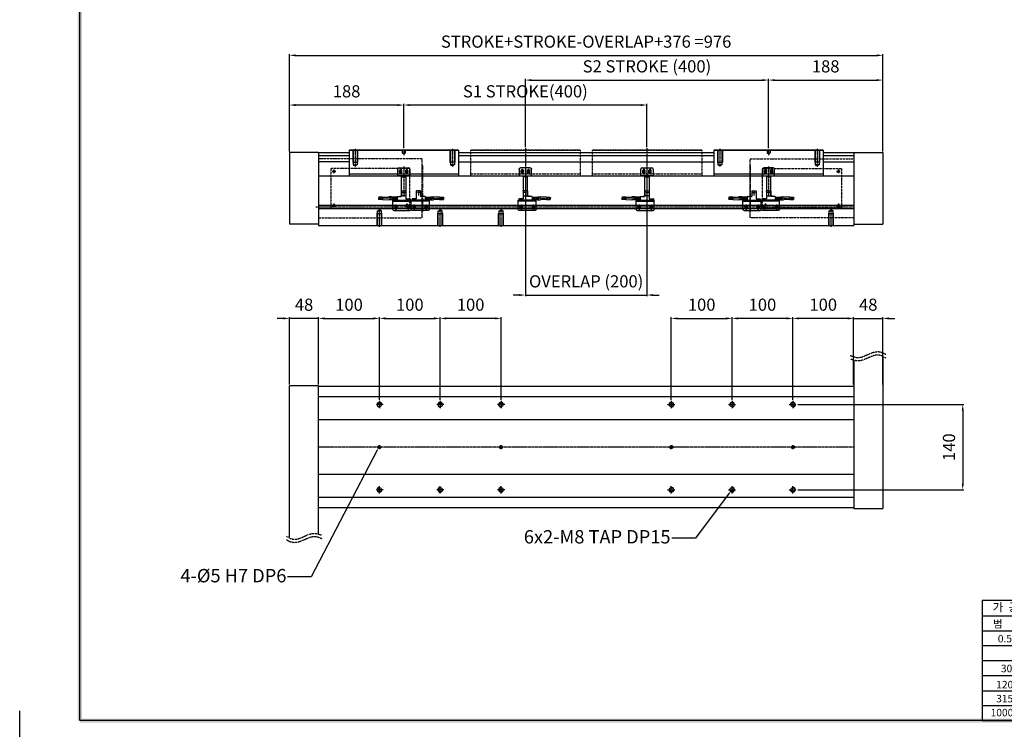
# Model space of a CAD drawing. Units: millimetres. Extents: x 0 to 58806, y 0 to 7077.
# Drawn here: x 33412 to 35032, y 975 to 2143 of the extents above; entities that cross this region are included whole.
import ezdxf
from ezdxf import colors
from ezdxf.entities.mleader import LeaderData, LeaderLine
from ezdxf.math import Vec2, Vec3

# ---------------------------------------------------------------- set-up
doc = ezdxf.new("R2010")
doc.units = ezdxf.units.MM
for name, pattern in [('CENTER', [2, 1.25, -0.25, 0.25, -0.25]), ('CENTER2', [28.575, 19.05, -3.175, 3.175, -3.175]), ('HIDDEN', [9.525, 6.35, -3.175]), ('PHANTOM', [2.5, 1.25, -0.25, 0.25, -0.25, 0.25, -0.25])]:
    doc.linetypes.add(name, pattern=pattern)
doc.layers.add('1', color=1, linetype='CENTER')
doc.layers.add('2', color=1, linetype='CENTER', lineweight=9)
doc.styles.add('G.H.S_NOTE', font='txt', dxfattribs={"height": 5})
doc.styles.get("Standard").update_dxf_attribs({"font": 'txt', "bigfont": 'whgtxt.shx'})
doc.dimstyles.new('사본 ISO-25$0', dxfattribs={"dimtxt": 4, "dimasz": 3, "dimexe": 1.25, "dimexo": 0.625, "dimtad": 1, "dimdsep": 46, "dimtxsty": 'Standard', "dimcen": 2.5, "dimclrd": 5, "dimclre": 5, "dimclrt": 2, "dimadec": 0, "dimazin": 0, "dimtfac": 1, "dimtmove": 0, "dimatfit": 3, "dimfxl": 0, "dimarcsym": 0})

# ---------------------------------------------------------------- blocks, each defined once
blk = doc.blocks.new('*D167')
at = {"color": 5, "lineweight": -2, "ltscale": 6}
for p, q in [((34044.2, 1930.9), (34044.2, 2004)), ((34434.2, 2002), (34054.2, 2002)), ((34444.2, 1932.8), (34444.2, 2004))]:
    blk.add_line(p, q, dxfattribs=at)
at = {"color": 5, "ltscale": 6}
for points in [[(34054.2, 2003.7), (34054.2, 2000.3), (34044.2, 2002)], [(34434.2, 2003.7), (34434.2, 2000.3), (34444.2, 2002)]]:
    blk.add_solid(points, dxfattribs=at)
at = {"layer": 'Defpoints', "color": 0, "ltscale": 6}
for p in [(34044.2, 2002), (34044.2, 1928.9), (34444.2, 1930.8)]:
    blk.add_point(p, dxfattribs=at)
at = {"color": 2, "ltscale": 6, "insert": (34244.2, 2022), "char_height": 20, "attachment_point": 5}
blk.add_mtext('S1 STROKE(400)', dxfattribs=at)
blk = doc.blocks.new('*D168')
at = {"color": 5, "lineweight": -2, "ltscale": 6}
for p, q in [((34644.2, 1930.9), (34644.2, 2045.1)), ((34654.2, 2043.1), (34822.2, 2043.1)), ((34832.2, 1925.8), (34832.2, 2045.1))]:
    blk.add_line(p, q, dxfattribs=at)
at = {"color": 5, "ltscale": 6}
for points in [[(34654.2, 2044.7), (34654.2, 2041.4), (34644.2, 2043.1)], [(34822.2, 2044.7), (34822.2, 2041.4), (34832.2, 2043.1)]]:
    blk.add_solid(points, dxfattribs=at)
at = {"layer": 'Defpoints', "color": 0, "ltscale": 6}
for p in [(34832.2, 2043.1), (34644.2, 1928.9), (34832.2, 1923.8)]:
    blk.add_point(p, dxfattribs=at)
at = {"color": 2, "ltscale": 6, "insert": (34738.2, 2063.1), "char_height": 20, "attachment_point": 5}
blk.add_mtext('188', dxfattribs=at)
blk = doc.blocks.new('*D169')
at = {"color": 5, "lineweight": -2, "ltscale": 6}
for p, q in [((33856.2, 1925.8), (33856.2, 2004)), ((34034.2, 2002), (33866.2, 2002)), ((34044.2, 1930.9), (34044.2, 2004))]:
    blk.add_line(p, q, dxfattribs=at)
at = {"color": 5, "ltscale": 6}
for points in [[(33866.2, 2003.7), (33866.2, 2000.3), (33856.2, 2002)], [(34034.2, 2003.7), (34034.2, 2000.3), (34044.2, 2002)]]:
    blk.add_solid(points, dxfattribs=at)
at = {"layer": 'Defpoints', "color": 0, "ltscale": 6}
for p in [(33856.2, 2002), (34044.2, 1928.9), (33856.2, 1923.8)]:
    blk.add_point(p, dxfattribs=at)
at = {"color": 2, "ltscale": 6, "insert": (33950.2, 2022), "char_height": 20, "attachment_point": 5}
blk.add_mtext('188', dxfattribs=at)
blk = doc.blocks.new('DRS1')
at = {"color": 4}
for p, q in [((1573.95, 1431.75), (1573.95, 1631.5)), ((1738.86, 1453.75), (1738.86, 1431.75)), ((1738.86, 1453.75), (1849.03, 1453.75)), ((1766.03, 1450.88), (1738.86, 1450.88)), ((1766.03, 1448.14), (1738.86, 1448.14)), ((1766.03, 1445.41), (1738.86, 1445.41)), ((1766.03, 1442.68), (1738.86, 1442.68)), ((1766.03, 1439.94), (1738.86, 1439.94)), ((1766.03, 1437.12), (1738.86, 1437.12)), ((1766.03, 1434.48), (1738.86, 1434.48)), ((1848.65, 1431.75), (1573.95, 1431.75))]:
    blk.add_line(p, q, dxfattribs=at)
at = {"color": 251}
blk.add_line((1738.86, 1431.75), (1849.03, 1431.75), dxfattribs=at)
at = {"ltscale": 6}
blk.add_lwpolyline([(1569.62, 1426.86), (1562.95, 1426.86), (1562.95, 1433.53)], dxfattribs=at)
at = {"color": 4}
for points in [[(1574.33, 1631.12), (1573.57, 1631.88), (1574.33, 1431.75), (1573.57, 1431.75)], [(1573.95, 1432.13), (1573.95, 1431.36), (1848.65, 1432.13), (1849.41, 1431.36)]]:
    blk.add_trace(points, dxfattribs=at)
at = {"ltscale": 6, "style": 'G.H.S_NOTE'}
for s, height, p in [('가  공  치  수  허  용  차', 1.5652, (1740.74, 1451.69)), ('범                  위', 1.3665, (1740.85, 1448.77)), ('0.5 ~       6 까지', 1.3665, (1741.71, 1446.06)), (' 30 ~   120 까지', 1.3665, (1741.86, 1440.6)), ('120 ~   315 까지', 1.3665, (1741.42, 1437.65)), ('315 ~ 1000 까지', 1.3665, (1741.41, 1435.09)), ('1000 ~ 2000 까지', 1.3665, (1740.4, 1432.54))]:
    blk.add_text(s, height=height, dxfattribs=at).set_placement(p)
blk = doc.blocks.new('A$C734B40D0')
for p, q in [((180, 42), (0, 42)), ((0, 42), (0, 0)), ((0, 42), (180, 42)), ((180, 42), (180, 0)), ((0, 3), (180, 3))]:
    blk.add_line(p, q)
at = {"color": 2, "linetype": 'HIDDEN', "ltscale": 0.1}
for p, q in [((6, 42), (6, 22)), ((6.6, 42), (6.6, 18)), ((13.4, 42), (13.4, 18)), ((14, 42), (14, 22)), ((87.5, 42), (87.5, 37)), ((87.5, 37), (92.5, 37)), ((90, 35.8), (87.9, 37)), ((90, 35.8), (92.1, 37)), ((92.5, 42), (92.5, 37)), ((166, 42), (166, 22)), ((166.6, 42), (166.6, 18)), ((173.4, 42), (173.4, 18)), ((174, 42), (174, 22)), ((6, 22), (14, 22)), ((6, 22), (6.6, 20.9)), ((6.6, 18), (13.4, 18)), ((6.6, 18), (10, 16.1)), ((13.4, 18), (10, 16.1)), ((14, 22), (13.4, 20.9)), ((174, 22), (166, 22)), ((166, 22), (166.6, 20.9)), ((173.4, 18), (166.6, 18)), ((166.6, 18), (170, 16.1)), ((173.4, 18), (170, 16.1)), ((174, 22), (173.4, 20.9))]:
    blk.add_line(p, q, dxfattribs=at)
at = {"color": 1, "linetype": 'CENTER', "ltscale": 1.5}
for p, q in [((10, 44), (10, 14.1)), ((90, 43.1), (90, 33.8)), ((170, 44), (170, 14.1)), ((82.5, 7), (87.5, 7)), ((85, 9.5), (85, 4.5)), ((92.5, 7), (97.5, 7)), ((95, 9.5), (95, 4.5))]:
    blk.add_line(p, q, dxfattribs=at)
for centre in [(85, 7), (95, 7)]:
    blk.add_circle(centre, 1.23)
at = {"color": 3}
for centre in [(85, 7), (95, 7)]:
    blk.add_arc(centre, 1.5, 270, 180, dxfattribs=at)
blk = doc.blocks.new('A$C292F63D0')
at = {"color": 1, "linetype": 'CENTER'}
for p, q in [((10, 50), (10, 0)), ((2.2, 43.6), (7.7, 43.6)), ((2.2, 40.6), (7.7, 40.6)), ((5, 46.4), (5, 37.9)), ((12.2, 43.6), (17.7, 43.6)), ((12.2, 40.6), (17.7, 40.6)), ((15, 46.4), (15, 37.9))]:
    blk.add_line(p, q, dxfattribs=at)
at = {"color": 3}
for p, q in [((0, 34.6), (0, 46)), ((2, 48), (18, 48)), ((3.2, 40.6), (3.2, 43.6)), ((6.5, 33), (13.5, 33)), ((6.7, 40.6), (6.7, 43.6)), ((13.2, 40.6), (13.2, 43.6)), ((16.7, 40.6), (16.7, 43.6)), ((20, 46), (20, 34.6))]:
    blk.add_line(p, q, dxfattribs=at)
for points in [[(20, 34.6), (0, 34.6)], [(6.5, 2), (6.5, 34.6)], [(13.5, 34.6), (13.5, 2)], [(13.5, 2), (6.5, 2)]]:
    blk.add_lwpolyline(points, dxfattribs=at)
for centre, radius, start, end in [((2, 46), 2, 90, 180), ((5, 43.6), 1.75, 0, 180), ((5, 40.6), 1.75, 180, 0), ((15, 43.6), 1.75, 0, 180), ((15, 40.6), 1.75, 180, 0), ((18, 46), 2, 0, 90)]:
    blk.add_arc(centre, radius, start, end, dxfattribs=at)
blk = doc.blocks.new('A$C00D275B9')
at = {"color": 3}
for p, q in [((0, 2), (0, 17)), ((0, 17), (30, 17)), ((3.5, 15.4), (3.5, 17)), ((3.7, 15.4), (3.7, 17)), ((6.2, 15.4), (6.2, 17)), ((6.5, 15.4), (6.5, 17)), ((23.5, 15.4), (23.5, 17)), ((23.7, 15.4), (23.7, 17)), ((26.2, 15.4), (26.2, 17)), ((26.5, 15.4), (26.5, 17)), ((30, 2), (30, 17)), ((0, 15.4), (30, 15.4)), ((2, 0), (28, 0)), ((3.2, 7), (3.2, 4)), ((6.7, 7), (6.7, 4)), ((23.2, 7), (23.2, 4)), ((26.7, 7), (26.7, 4))]:
    blk.add_line(p, q, dxfattribs=at)
at = {"color": 1, "linetype": 'CENTER'}
for p, q in [((5, 15.4), (5, 17)), ((25, 15.4), (25, 17)), ((7.7, 7), (2.2, 7)), ((7.7, 4), (2.2, 4)), ((5, 9.8), (5, 1.3)), ((22.2, 7), (27.7, 7)), ((22.2, 4), (27.7, 4)), ((25, 9.8), (25, 1.3))]:
    blk.add_line(p, q, dxfattribs=at)
at = {"color": 3}
for centre, radius, start, end in [((2, 2), 2, 180, 270), ((5, 7), 1.75, 0, 180), ((5, 4), 1.75, 180, 0), ((25, 7), 1.75, 0, 180), ((25, 4), 1.75, 180, 0), ((28, 2), 2, 270, 0)]:
    blk.add_arc(centre, radius, start, end, dxfattribs=at)
blk = doc.blocks.new('A$C5A5862B9')
at = {"color": 3}
for p, q in [((6.5, 5.3), (0.3, 5.3)), ((6.5, 1.3), (0.3, 1.3)), ((6.5, 5.3), (16.5, 5.8)), ((6.5, 5.3), (6.5, 1.3)), ((6.5, 1.3), (16.5, 0.8)), ((21.5, 5.8), (16.5, 5.8)), ((21.5, 0.8), (16.5, 0.8)), ((21.5, 5.8), (21.5, 0.8)), ((30.3, 5.3), (21.5, 5.3)), ((30.3, 1.3), (21.5, 1.3)), ((26.8, 1.3), (26.5, 1)), ((26.5, 1), (26.5, 0.6)), ((26.5, 0.6), (29.7, 0.6)), ((26.8, 1.3), (30.8, 1.3)), ((29.7, 0.6), (30.3, 0)), ((30.3, 5.9), (30.3, 0)), ((30.3, 5.3), (30.3, 1.3)), ((30.3, 0), (51.8, 0)), ((30.6, 6.2), (37.8, 6.2)), ((30.8, 1.3), (30.8, 0)), ((34.8, 7), (36.8, 7)), ((34.8, 7), (34.8, 6.2)), ((36.8, 7), (37.8, 6.2)), ((37.8, 15.2), (37.8, 6.2)), ((38.1, 15.5), (44.5, 15.5)), ((40.3, 15.8), (40.3, 15.5)), ((40.3, 15.8), (42.3, 15.8)), ((42.3, 15.8), (42.3, 15.5)), ((44.8, 15.2), (44.8, 2.6)), ((44.8, 2.6), (51.5, 2.6)), ((51.8, 2.3), (51.8, 0))]:
    blk.add_line(p, q, dxfattribs=at)
for centre, radius, start, end in [((1.9, 4.3), 1.92, 148.6262, 211.3738), ((1.9, 2.3), 1.92, 148.6262, 211.3738), ((-1.4, 2.3), 1.92, 328.6262, 31.3738), ((30.6, 5.9), 0.3, 90, 180), ((38.1, 15.2), 0.3, 90, 180), ((44.5, 15.2), 0.3, 0, 90), ((51.5, 2.3), 0.3, 0, 90)]:
    blk.add_arc(centre, radius, start, end, dxfattribs=at)
at = {"layer": '1', "color": 1, "linetype": 'CENTER'}
for p, q in [((30.3, 3.3), (0.3, 3.3)), ((37.8, 12.6), (44.8, 12.6)), ((41.3, 15.8), (41.3, 8.1)), ((48.4, 2.6), (48.4, 0))]:
    blk.add_line(p, q, dxfattribs=at)
at = {"layer": '2', "color": 3}
for p, q in [((19.5, 5.3), (21.5, 5.3)), ((19.5, 5.3), (19.5, 1.3)), ((19.5, 1.3), (21.5, 1.3)), ((24.1, 3.6), (30.3, 3.6)), ((24.1, 3.6), (24.1, 3.3)), ((24.1, 3.3), (30.3, 3.3)), ((46.6, 2.6), (46.6, 0)), ((50.1, 2.6), (50.1, 0))]:
    blk.add_line(p, q, dxfattribs=at)
blk = doc.blocks.new('A$C52C16344')
at = {"color": 6, "linetype": 'PHANTOM'}
for p, q in [((180, 42), (0, 42)), ((0, 42), (0, 0)), ((0, 42), (180, 42)), ((180, 42), (180, 0)), ((0, 3), (180, 3))]:
    blk.add_line(p, q, dxfattribs=at)
at = {"color": 1, "linetype": 'CENTER', "ltscale": 1.5}
blk.add_line((90, 45), (90, 0), dxfattribs=at)
blk = doc.blocks.new('*D178')
at = {"color": 5, "lineweight": -2, "ltscale": 6}
for p, q in [((34244.2, 1932.8), (34244.2, 2045.1)), ((34254.2, 2043.1), (34634.2, 2043.1)), ((34644.2, 1930.9), (34644.2, 2045.1))]:
    blk.add_line(p, q, dxfattribs=at)
at = {"color": 5, "ltscale": 6}
for points in [[(34254.2, 2044.7), (34254.2, 2041.4), (34244.2, 2043.1)], [(34634.2, 2044.7), (34634.2, 2041.4), (34644.2, 2043.1)]]:
    blk.add_solid(points, dxfattribs=at)
at = {"layer": 'Defpoints', "color": 0, "ltscale": 6}
for p in [(34644.2, 2043.1), (34244.2, 1930.8), (34644.2, 1928.9)]:
    blk.add_point(p, dxfattribs=at)
at = {"color": 2, "ltscale": 6, "insert": (34444.2, 2063.1), "char_height": 20, "attachment_point": 5}
blk.add_mtext('S2 STROKE (400)', dxfattribs=at)
blk = doc.blocks.new('*D170')
at = {"color": 5, "lineweight": -2, "ltscale": 6}
for p, q in [((34244.2, 1883.8), (34244.2, 1687.3)), ((34444.2, 1883.8), (34444.2, 1687.3)), ((34234.2, 1689.3), (34224.2, 1689.3)), ((34244.2, 1689.3), (34444.2, 1689.3)), ((34454.2, 1689.3), (34464.2, 1689.3))]:
    blk.add_line(p, q, dxfattribs=at)
at = {"color": 5, "ltscale": 6}
for points in [[(34234.2, 1691), (34234.2, 1687.7), (34244.2, 1689.3)], [(34454.2, 1691), (34454.2, 1687.7), (34444.2, 1689.3)]]:
    blk.add_solid(points, dxfattribs=at)
at = {"layer": 'Defpoints', "color": 0, "ltscale": 6}
for p in [(34244.2, 1885.8), (34444.2, 1885.8), (34444.2, 1689.3)]:
    blk.add_point(p, dxfattribs=at)
at = {"color": 2, "ltscale": 6, "insert": (34344.2, 1709.3), "char_height": 20, "attachment_point": 5}
blk.add_mtext('OVERLAP (200)', dxfattribs=at)
blk = doc.blocks.new('*D171')
at = {"color": 5, "lineweight": -2, "ltscale": 6}
for p, q in [((33856.2, 1925.8), (33856.2, 2085.8)), ((33866.2, 2083.8), (34822.2, 2083.8)), ((34832.2, 1925.8), (34832.2, 2085.8))]:
    blk.add_line(p, q, dxfattribs=at)
at = {"color": 5, "ltscale": 6}
for points in [[(33866.2, 2085.4), (33866.2, 2082.1), (33856.2, 2083.8)], [(34822.2, 2085.4), (34822.2, 2082.1), (34832.2, 2083.8)]]:
    blk.add_solid(points, dxfattribs=at)
at = {"layer": 'Defpoints', "color": 0, "ltscale": 6}
for p in [(34832.2, 2083.8), (33856.2, 1923.8), (34832.2, 1923.8)]:
    blk.add_point(p, dxfattribs=at)
at = {"color": 2, "ltscale": 6, "insert": (34344.2, 2103.8), "char_height": 20, "attachment_point": 5}
blk.add_mtext('STROKE+STROKE-OVERLAP+376 =976', dxfattribs=at)
blk = doc.blocks.new('A$C5E0E4815')
at = {"color": 6, "linetype": 'PHANTOM', "ltscale": 6}
for p, q in [((170, 86.5), (170, 10.5)), ((171, 86.5), (170, 86.5)), ((171, 86.5), (171, 10.5)), ((171, 10.5), (170, 10.5))]:
    blk.add_line(p, q, dxfattribs=at)
at = {"color": 6, "linetype": 'PHANTOM', "ltscale": 1.5}
for p, q in [((28, 76.5), (22, 76.5)), ((22.5, 76.5), (27.5, 76.5)), ((25, 79.5), (25, 73.5)), ((25, 79), (25, 74)), ((148, 76.5), (142, 76.5)), ((142.5, 76.5), (147.5, 76.5)), ((145, 79.5), (145, 73.5)), ((145, 79), (145, 74)), ((28, 20.5), (22, 20.5)), ((22.5, 20.5), (27.5, 20.5)), ((25, 23.5), (25, 17.5)), ((25, 23), (25, 18)), ((148, 20.5), (142, 20.5)), ((142.5, 20.5), (147.5, 20.5)), ((145, 23.5), (145, 17.5)), ((145, 23), (145, 18))]:
    blk.add_line(p, q, dxfattribs=at)
at = {"color": 6, "linetype": 'PHANTOM'}
blk.add_line((0, 0), (170, 0), dxfattribs=at)
for points in [[(170, 97), (0, 97), (0, 0), (170, 0)], [(150, 80.5), (149, 81.5), (21, 81.5), (20, 80.5), (20, 16.5), (21, 15.5), (149, 15.5), (150, 16.5)]]:
    blk.add_lwpolyline(points, close=True, dxfattribs=at)
for centre, radius in [((25, 76.5), 1.75), ((25, 76.5), 1.23), ((145, 76.5), 1.75), ((145, 76.5), 1.23), ((25, 20.5), 1.75), ((25, 20.5), 1.23), ((145, 20.5), 1.75), ((145, 20.5), 1.23)]:
    blk.add_circle(centre, radius, dxfattribs=at)
for centre in [(25, 76.5), (145, 76.5), (25, 20.5), (145, 20.5)]:
    blk.add_arc(centre, 1.5, 270, 180, dxfattribs=at)
blk = doc.blocks.new('*D172')
at = {"color": 5, "lineweight": -2, "ltscale": 6}
for p, q in [((34692.2, 1509), (34965.6, 1509)), ((34963.6, 1499), (34963.6, 1379)), ((34692.2, 1369), (34965.6, 1369))]:
    blk.add_line(p, q, dxfattribs=at)
at = {"color": 5, "ltscale": 6}
for points in [[(34962, 1499), (34965.3, 1499), (34963.6, 1509)], [(34962, 1379), (34965.3, 1379), (34963.6, 1369)]]:
    blk.add_solid(points, dxfattribs=at)
at = {"layer": 'Defpoints', "color": 0, "ltscale": 6}
for p in [(34690.2, 1509), (34690.2, 1369), (34963.6, 1369)]:
    blk.add_point(p, dxfattribs=at)
at = {"color": 2, "ltscale": 6, "insert": (34943.6, 1439), "char_height": 20, "attachment_point": 5, "rotation": 90}
blk.add_mtext('140', dxfattribs=at)
blk = doc.blocks.new('*D173')
at = {"color": 5, "lineweight": -2, "ltscale": 6}
for p, q in [((34104.2, 1517), (34104.2, 1652.9)), ((34204.2, 1517), (34204.2, 1652.9)), ((34194.2, 1650.9), (34114.2, 1650.9))]:
    blk.add_line(p, q, dxfattribs=at)
at = {"color": 5, "ltscale": 6}
for points in [[(34114.2, 1652.6), (34114.2, 1649.2), (34104.2, 1650.9)], [(34194.2, 1652.6), (34194.2, 1649.2), (34204.2, 1650.9)]]:
    blk.add_solid(points, dxfattribs=at)
at = {"layer": 'Defpoints', "color": 0, "ltscale": 6}
for p in [(34104.2, 1650.9), (34104.2, 1515), (34204.2, 1515)]:
    blk.add_point(p, dxfattribs=at)
at = {"color": 2, "ltscale": 6, "insert": (34154.2, 1670.9), "char_height": 20, "attachment_point": 5}
blk.add_mtext('100', dxfattribs=at)
blk = doc.blocks.new('*D174')
at = {"color": 5, "lineweight": -2, "ltscale": 6}
for p, q in [((34004.2, 1517), (34004.2, 1652.9)), ((34104.2, 1517), (34104.2, 1652.9)), ((34014.2, 1650.9), (34094.2, 1650.9))]:
    blk.add_line(p, q, dxfattribs=at)
at = {"color": 5, "ltscale": 6}
for points in [[(34014.2, 1652.6), (34014.2, 1649.2), (34004.2, 1650.9)], [(34094.2, 1652.6), (34094.2, 1649.2), (34104.2, 1650.9)]]:
    blk.add_solid(points, dxfattribs=at)
at = {"layer": 'Defpoints', "color": 0, "ltscale": 6}
for p in [(34104.2, 1650.9), (34004.2, 1515), (34104.2, 1515)]:
    blk.add_point(p, dxfattribs=at)
at = {"color": 2, "ltscale": 6, "insert": (34054.2, 1670.9), "char_height": 20, "attachment_point": 5}
blk.add_mtext('100', dxfattribs=at)
blk = doc.blocks.new('*D179')
at = {"color": 5, "lineweight": -2, "ltscale": 6}
for p, q in [((33904.2, 1542), (33904.2, 1652.9)), ((34004.2, 1517), (34004.2, 1652.9)), ((33914.2, 1650.9), (33994.2, 1650.9))]:
    blk.add_line(p, q, dxfattribs=at)
at = {"color": 5, "ltscale": 6}
for points in [[(33914.2, 1652.6), (33914.2, 1649.2), (33904.2, 1650.9)], [(33994.2, 1652.6), (33994.2, 1649.2), (34004.2, 1650.9)]]:
    blk.add_solid(points, dxfattribs=at)
at = {"layer": 'Defpoints', "color": 0, "ltscale": 6}
for p in [(34004.2, 1650.9), (33904.2, 1540), (34004.2, 1515)]:
    blk.add_point(p, dxfattribs=at)
at = {"color": 2, "ltscale": 6, "insert": (33954.2, 1670.9), "char_height": 20, "attachment_point": 5}
blk.add_mtext('100', dxfattribs=at)
blk = doc.blocks.new('*D180')
at = {"color": 5, "lineweight": -2, "ltscale": 6}
for p, q in [((33856.2, 1542), (33856.2, 1652.9)), ((33904.2, 1542), (33904.2, 1652.9)), ((33846.2, 1650.9), (33836.2, 1650.9)), ((33904.2, 1650.9), (33856.2, 1650.9)), ((33914.2, 1650.9), (33924.2, 1650.9))]:
    blk.add_line(p, q, dxfattribs=at)
at = {"color": 5, "ltscale": 6}
for points in [[(33846.2, 1652.6), (33846.2, 1649.2), (33856.2, 1650.9)], [(33914.2, 1652.6), (33914.2, 1649.2), (33904.2, 1650.9)]]:
    blk.add_solid(points, dxfattribs=at)
at = {"layer": 'Defpoints', "color": 0, "ltscale": 6}
for p in [(33856.2, 1650.9), (33856.2, 1540), (33904.2, 1540)]:
    blk.add_point(p, dxfattribs=at)
at = {"color": 2, "ltscale": 6, "insert": (33880.2, 1670.9), "char_height": 20, "attachment_point": 5}
blk.add_mtext('48', dxfattribs=at)
blk = doc.blocks.new('*D175')
at = {"color": 5, "lineweight": -2, "ltscale": 6}
for p, q in [((34484.2, 1517), (34484.2, 1652.9)), ((34584.2, 1517), (34584.2, 1652.9)), ((34494.2, 1650.9), (34574.2, 1650.9))]:
    blk.add_line(p, q, dxfattribs=at)
at = {"color": 5, "ltscale": 6}
for points in [[(34494.2, 1652.6), (34494.2, 1649.2), (34484.2, 1650.9)], [(34574.2, 1652.6), (34574.2, 1649.2), (34584.2, 1650.9)]]:
    blk.add_solid(points, dxfattribs=at)
at = {"layer": 'Defpoints', "color": 0, "ltscale": 6}
for p in [(34584.2, 1650.9), (34484.2, 1515), (34584.2, 1515)]:
    blk.add_point(p, dxfattribs=at)
at = {"color": 2, "ltscale": 6, "insert": (34534.2, 1670.9), "char_height": 20, "attachment_point": 5}
blk.add_mtext('100', dxfattribs=at)
blk = doc.blocks.new('*D176')
at = {"color": 5, "lineweight": -2, "ltscale": 6}
for p, q in [((34584.2, 1517), (34584.2, 1652.9)), ((34684.2, 1517), (34684.2, 1652.9)), ((34674.2, 1650.9), (34594.2, 1650.9))]:
    blk.add_line(p, q, dxfattribs=at)
at = {"color": 5, "ltscale": 6}
for points in [[(34594.2, 1652.6), (34594.2, 1649.2), (34584.2, 1650.9)], [(34674.2, 1652.6), (34674.2, 1649.2), (34684.2, 1650.9)]]:
    blk.add_solid(points, dxfattribs=at)
at = {"layer": 'Defpoints', "color": 0, "ltscale": 6}
for p in [(34584.2, 1650.9), (34584.2, 1515), (34684.2, 1515)]:
    blk.add_point(p, dxfattribs=at)
at = {"color": 2, "ltscale": 6, "insert": (34634.2, 1670.9), "char_height": 20, "attachment_point": 5}
blk.add_mtext('100', dxfattribs=at)
blk = doc.blocks.new('*D181')
at = {"color": 5, "lineweight": -2, "ltscale": 6}
for p, q in [((34684.2, 1517), (34684.2, 1652.9)), ((34784.2, 1542), (34784.2, 1652.9)), ((34774.2, 1650.9), (34694.2, 1650.9))]:
    blk.add_line(p, q, dxfattribs=at)
at = {"color": 5, "ltscale": 6}
for points in [[(34694.2, 1652.6), (34694.2, 1649.2), (34684.2, 1650.9)], [(34774.2, 1652.6), (34774.2, 1649.2), (34784.2, 1650.9)]]:
    blk.add_solid(points, dxfattribs=at)
at = {"layer": 'Defpoints', "color": 0, "ltscale": 6}
for p in [(34684.2, 1650.9), (34784.2, 1540), (34684.2, 1515)]:
    blk.add_point(p, dxfattribs=at)
at = {"color": 2, "ltscale": 6, "insert": (34734.2, 1670.9), "char_height": 20, "attachment_point": 5}
blk.add_mtext('100', dxfattribs=at)
blk = doc.blocks.new('*D177')
at = {"color": 5, "lineweight": -2, "ltscale": 6}
for p, q in [((34784.2, 1542), (34784.2, 1652.9)), ((34832.2, 1542), (34832.2, 1652.9)), ((34774.2, 1650.9), (34764.2, 1650.9)), ((34784.2, 1650.9), (34832.2, 1650.9)), ((34842.2, 1650.9), (34852.2, 1650.9))]:
    blk.add_line(p, q, dxfattribs=at)
at = {"color": 5, "ltscale": 6}
for points in [[(34774.2, 1652.6), (34774.2, 1649.2), (34784.2, 1650.9)], [(34842.2, 1652.6), (34842.2, 1649.2), (34832.2, 1650.9)]]:
    blk.add_solid(points, dxfattribs=at)
at = {"layer": 'Defpoints', "color": 0, "ltscale": 6}
for p in [(34832.2, 1650.9), (34784.2, 1540), (34832.2, 1540)]:
    blk.add_point(p, dxfattribs=at)
at = {"color": 2, "ltscale": 6, "insert": (34808.2, 1670.9), "char_height": 20, "attachment_point": 5}
blk.add_mtext('48', dxfattribs=at)

msp = doc.modelspace()

# ---------------------------------------------------------------- hatches: boundary and pattern name
h = msp.add_hatch()
h.set_pattern_fill('ANSI31', color=256, scale=0.1, angle=90, style=0)
h.set_pattern_definition([(45, (33510.55166, -4022.01785), (0.224506403, -0.224506403), [])])
h.paths.add_polyline_path([(34001.741, 1439.043), (34004.241, 1439.043), (34004.241, 1441.543, 0.41421356)])
h.paths.add_polyline_path([(34006.741, 1439.043), (34004.241, 1439.043), (34004.241, 1436.543, 0.41421356)])
h = msp.add_hatch()
h.set_pattern_fill('ANSI31', color=256, scale=0.1, angle=90, style=0)
h.set_pattern_definition([(45, (33710.55166, -4022.01785), (0.224506403, -0.224506403), [])])
h.paths.add_polyline_path([(34201.741, 1439.043), (34204.241, 1439.043), (34204.241, 1441.543, 0.41421356)])
h.paths.add_polyline_path([(34206.741, 1439.043), (34204.241, 1439.043), (34204.241, 1436.543, 0.41421356)])
h = msp.add_hatch()
h.set_pattern_fill('ANSI31', color=256, scale=0.1, angle=90, style=0)
h.set_pattern_definition([(135, (34977.93042, -4022.01785), (-0.224506403, -0.224506403), [])])
h.paths.add_polyline_path([(34486.741, 1439.043), (34484.241, 1439.043), (34484.241, 1441.543, -0.41421356)])
h.paths.add_polyline_path([(34481.741, 1439.043), (34484.241, 1439.043), (34484.241, 1436.543, -0.41421356)])
h = msp.add_hatch()
h.set_pattern_fill('ANSI31', color=256, scale=0.1, angle=90, style=0)
h.set_pattern_definition([(135, (35177.93042, -4022.01785), (-0.224506403, -0.224506403), [])])
h.paths.add_polyline_path([(34686.741, 1439.043), (34684.241, 1439.043), (34684.241, 1441.543, -0.41421356)])
h.paths.add_polyline_path([(34681.741, 1439.043), (34684.241, 1439.043), (34684.241, 1436.543, -0.41421356)])

# ---------------------------------------------------------------- linework, layer by layer
for p, q in [((33904.241, 1923.809), (33856.241, 1923.809)), ((33856.241, 1923.808), (33856.241, 1805.809)), ((33904.241, 1923.809), (33954.241, 1923.809)), ((33904.241, 1923.809), (33904.241, 1803.809)), ((33904.241, 1918.808), (33954.241, 1918.808)), ((34134.241, 1923.809), (34554.241, 1923.809)), ((34134.241, 1918.808), (34554.241, 1918.808)), ((34734.241, 1923.809), (34784.241, 1923.809)), ((34734.241, 1918.808), (34784.241, 1918.808)), ((34784.241, 1923.809), (34784.241, 1803.809)), ((34784.241, 1923.809), (34832.241, 1923.809)), ((34832.241, 1923.808), (34832.241, 1805.809)), ((33954.241, 1908.808), (33904.241, 1908.808)), ((34134.241, 1908.808), (34554.241, 1908.808)), ((34734.241, 1908.808), (34784.241, 1908.808)), ((33904.241, 1885.809), (34784.241, 1885.809)), ((34784.241, 1836.609), (33904.241, 1836.609)), ((34784.241, 1831.009), (33904.241, 1831.009)), ((33904.241, 1805.809), (33856.241, 1805.809)), ((33904.241, 1803.809), (34784.241, 1803.809)), ((34784.241, 1805.809), (34832.241, 1805.809)), ((34832.241, 1588.451), (34832.241, 1338.043)), ((34784.241, 1582.13), (34784.241, 1338.043)), ((33856.241, 1289.635), (33856.241, 1540.043)), ((33904.241, 1540.043), (33856.241, 1540.043)), ((33904.241, 1295.956), (33904.241, 1540.043)), ((34784.241, 1539.043), (33904.241, 1539.043)), ((34784.241, 1522.043), (33904.241, 1522.043)), ((34784.241, 1484.043), (33904.241, 1484.043)), ((34784.241, 1394.043), (33904.241, 1394.043)), ((34784.241, 1356.043), (33904.241, 1356.043)), ((34784.241, 1339.043), (33904.241, 1339.043)), ((34784.241, 1338.043), (34832.241, 1338.043))]:
    msp.add_line(p, q)
at = {"color": 1, "linetype": 'CENTER', "ltscale": 1.5}
for p, q in [((34784.241, 1833.809), (33899.241, 1833.809)), ((34004.241, 1801.809), (34004.241, 1831.758)), ((34104.241, 1801.809), (34104.241, 1831.758)), ((34204.241, 1801.809), (34204.241, 1831.758)), ((34747.241, 1801.809), (34747.241, 1831.758)), ((34010.241, 1509.043), (33998.241, 1509.043)), ((34004.241, 1515.043), (34004.241, 1503.043)), ((34110.241, 1509.043), (34098.241, 1509.043)), ((34104.241, 1515.043), (34104.241, 1503.043)), ((34210.241, 1509.043), (34198.241, 1509.043)), ((34204.241, 1515.043), (34204.241, 1503.043)), ((34478.241, 1509.043), (34490.241, 1509.043)), ((34484.241, 1515.043), (34484.241, 1503.043)), ((34578.241, 1509.043), (34590.241, 1509.043)), ((34584.241, 1515.043), (34584.241, 1503.043)), ((34678.241, 1509.043), (34690.241, 1509.043)), ((34684.241, 1515.043), (34684.241, 1503.043)), ((34784.241, 1439.043), (33904.241, 1439.043)), ((34010.241, 1369.043), (33998.241, 1369.043)), ((34004.241, 1363.043), (34004.241, 1375.043)), ((34110.241, 1369.043), (34098.241, 1369.043)), ((34104.241, 1363.043), (34104.241, 1375.043)), ((34210.241, 1369.043), (34198.241, 1369.043)), ((34204.241, 1363.043), (34204.241, 1375.043)), ((34478.241, 1369.043), (34490.241, 1369.043)), ((34484.241, 1363.043), (34484.241, 1375.043)), ((34578.241, 1369.043), (34590.241, 1369.043)), ((34584.241, 1363.043), (34584.241, 1375.043)), ((34678.241, 1369.043), (34690.241, 1369.043)), ((34684.241, 1363.043), (34684.241, 1375.043))]:
    msp.add_line(p, q, dxfattribs=at)
at = {"color": 2, "linetype": 'HIDDEN', "ltscale": 0.1}
for p, q in [((34000.241, 1823.809), (34000.866, 1824.892)), ((34000.241, 1803.809), (34000.241, 1823.809)), ((34000.241, 1823.809), (34008.241, 1823.809)), ((34000.866, 1827.809), (34004.241, 1829.758)), ((34000.866, 1803.809), (34000.866, 1827.809)), ((34000.866, 1827.809), (34007.616, 1827.809)), ((34007.616, 1827.809), (34004.241, 1829.758)), ((34007.616, 1803.809), (34007.616, 1827.809)), ((34008.241, 1823.809), (34007.616, 1824.892)), ((34008.241, 1803.809), (34008.241, 1823.809)), ((34100.241, 1823.809), (34100.866, 1824.892)), ((34100.241, 1803.809), (34100.241, 1823.809)), ((34100.241, 1823.809), (34108.241, 1823.809)), ((34100.866, 1827.809), (34104.241, 1829.758)), ((34100.866, 1803.809), (34100.866, 1827.809)), ((34100.866, 1827.809), (34107.616, 1827.809)), ((34107.616, 1827.809), (34104.241, 1829.758)), ((34107.616, 1803.809), (34107.616, 1827.809)), ((34108.241, 1823.809), (34107.616, 1824.892)), ((34108.241, 1803.809), (34108.241, 1823.809)), ((34200.241, 1823.809), (34200.866, 1824.892)), ((34200.241, 1803.809), (34200.241, 1823.809)), ((34200.241, 1823.809), (34208.241, 1823.809)), ((34200.866, 1827.809), (34204.241, 1829.758)), ((34200.866, 1803.809), (34200.866, 1827.809)), ((34200.866, 1827.809), (34207.616, 1827.809)), ((34207.616, 1827.809), (34204.241, 1829.758)), ((34207.616, 1803.809), (34207.616, 1827.809)), ((34208.241, 1823.809), (34207.616, 1824.892)), ((34208.241, 1803.809), (34208.241, 1823.809)), ((34743.241, 1823.809), (34743.866, 1824.892)), ((34743.241, 1803.809), (34743.241, 1823.809)), ((34743.241, 1823.809), (34751.241, 1823.809)), ((34743.866, 1827.809), (34747.241, 1829.758)), ((34743.866, 1803.809), (34743.866, 1827.809)), ((34743.866, 1827.809), (34750.616, 1827.809)), ((34750.616, 1827.809), (34747.241, 1829.758)), ((34750.616, 1803.809), (34750.616, 1827.809)), ((34751.241, 1823.809), (34750.616, 1824.892)), ((34751.241, 1803.809), (34751.241, 1823.809))]:
    msp.add_line(p, q, dxfattribs=at)
at = {"color": 1, "linetype": 'CENTER2'}
for p, q in [((34004.241, 1435.543), (34004.241, 1442.543)), ((34204.241, 1435.543), (34204.241, 1442.543)), ((34484.241, 1435.543), (34484.241, 1442.543)), ((34684.241, 1435.543), (34684.241, 1442.543)), ((34007.741, 1439.043), (34000.741, 1439.043)), ((34207.741, 1439.043), (34200.741, 1439.043)), ((34480.741, 1439.043), (34487.741, 1439.043)), ((34680.741, 1439.043), (34687.741, 1439.043))]:
    msp.add_line(p, q, dxfattribs=at)
for centre, radius in [((34004.241, 1509.043), 3.323), ((34104.241, 1509.043), 3.323), ((34204.241, 1509.043), 3.323), ((34484.241, 1509.043), 3.323), ((34584.241, 1509.043), 3.323), ((34684.241, 1509.043), 3.323), ((34004.241, 1439.043), 2.5), ((34204.241, 1439.043), 2.5), ((34484.241, 1439.043), 2.5), ((34684.241, 1439.043), 2.5), ((34004.241, 1369.043), 3.323), ((34104.241, 1369.043), 3.323), ((34204.241, 1369.043), 3.323), ((34484.241, 1369.043), 3.323), ((34584.241, 1369.043), 3.323), ((34684.241, 1369.043), 3.323)]:
    msp.add_circle(centre, radius)
at = {"color": 3}
for centre, start, end in [((34004.241, 1509.043), 0, 270), ((34104.241, 1509.043), 0, 270), ((34204.241, 1509.043), 0, 270), ((34484.241, 1509.043), 270, 180), ((34584.241, 1509.043), 270, 180), ((34684.241, 1509.043), 270, 180), ((34004.241, 1369.043), 90, 0), ((34104.241, 1369.043), 90, 0), ((34204.241, 1369.043), 90, 0), ((34484.241, 1369.043), 180, 90), ((34584.241, 1369.043), 180, 90), ((34684.241, 1369.043), 180, 90)]:
    msp.add_arc(centre, 4, start, end, dxfattribs=at)
at = {"color": 6, "linetype": 'PHANTOM'}
for points, knots in [([(34837.241, 1591.334), (34836.172, 1592.012), (34835.072, 1592.639), (34832.464, 1593.918), (34830.928, 1594.525), (34828.5, 1595.184), (34827.663, 1595.362), (34826.166, 1595.583), (34825.511, 1595.648), (34824.196, 1595.712), (34823.544, 1595.712), (34821.258, 1595.61), (34819.666, 1595.356), (34816.582, 1594.631), (34815.087, 1594.16), (34812.17, 1593.105), (34810.747, 1592.52), (34807.336, 1591.053), (34805.378, 1590.154), (34801.587, 1588.515), (34799.754, 1587.777), (34796.634, 1586.768), (34795.313, 1586.434), (34793.646, 1586.173), (34793.228, 1586.123), (34792.343, 1586.051), (34791.869, 1586.034), (34790.905, 1586.042), (34790.417, 1586.067), (34788.933, 1586.203), (34787.914, 1586.373), (34784.871, 1587.081), (34782.767, 1587.813), (34780.136, 1588.897), (34779.69, 1589.086), (34779.241, 1589.281)], [15.17801342, 15.17801342, 15.17801342, 15.17801342, 18.50274816, 18.50274816, 22.79033079, 22.79033079, 24.97123467, 24.97123467, 26.61373951, 26.61373951, 28.25624435, 28.25624435, 32.44313053, 32.44313053, 36.6300167, 36.6300167, 40.81690288, 40.81690288, 46.86501472, 46.86501472, 52.91312655, 52.91312655, 57.73144335, 57.73144335, 59.39434701, 59.39434701, 61.33025795, 61.33025795, 63.26616889, 63.26616889, 67.13799077, 67.13799077, 74.49343972, 74.49343972, 75.97994689, 75.97994689, 75.97994689, 75.97994689]), ([(34837.241, 1585.253), (34833.213, 1588.269), (34819.647, 1595.358), (34799.022, 1577.82), (34783.815, 1582.022), (34779.241, 1583.86)], [11.99025157, 11.99025157, 11.99025157, 11.99025157, 26.45257586, 59.5669023, 73.9005015, 73.9005015, 73.9005015, 73.9005015]), ([(33851.241, 1292.834), (33855.269, 1289.817), (33868.835, 1282.729), (33889.46, 1300.267), (33904.667, 1296.065), (33909.241, 1294.226)], [11.99025157, 11.99025157, 11.99025157, 11.99025157, 26.45257586, 59.5669023, 73.9005015, 73.9005015, 73.9005015, 73.9005015]), ([(33851.241, 1286.753), (33852.31, 1286.075), (33853.41, 1285.448), (33856.018, 1284.168), (33857.554, 1283.562), (33859.982, 1282.903), (33860.819, 1282.724), (33862.316, 1282.504), (33862.971, 1282.438), (33864.286, 1282.374), (33864.938, 1282.375), (33867.224, 1282.477), (33868.816, 1282.731), (33871.9, 1283.455), (33873.395, 1283.926), (33876.312, 1284.982), (33877.735, 1285.566), (33881.146, 1287.034), (33883.104, 1287.933), (33886.896, 1289.571), (33888.728, 1290.31), (33891.848, 1291.318), (33893.169, 1291.653), (33894.836, 1291.913), (33895.254, 1291.964), (33896.139, 1292.036), (33896.613, 1292.052), (33897.577, 1292.044), (33898.065, 1292.019), (33899.549, 1291.884), (33900.568, 1291.713), (33903.611, 1291.005), (33905.715, 1290.274), (33908.346, 1289.19), (33908.792, 1289.001), (33909.241, 1288.806)], [15.17801342, 15.17801342, 15.17801342, 15.17801342, 18.50274816, 18.50274816, 22.79033079, 22.79033079, 24.97123467, 24.97123467, 26.61373951, 26.61373951, 28.25624435, 28.25624435, 32.44313053, 32.44313053, 36.6300167, 36.6300167, 40.81690288, 40.81690288, 46.86501472, 46.86501472, 52.91312655, 52.91312655, 57.73144335, 57.73144335, 59.39434701, 59.39434701, 61.33025795, 61.33025795, 63.26616889, 63.26616889, 67.13799077, 67.13799077, 74.49343972, 74.49343972, 75.97994689, 75.97994689, 75.97994689, 75.97994689])]:
    msp.add_open_spline(points, degree=3, knots=knots, dxfattribs=at)

# ---------------------------------------------------------------- block references
at = {"color": 4, "xscale": 9, "yscale": 9, "zscale": 9}
msp.add_blockref('DRS1', (19345.935, -11896.775), dxfattribs=at)
for name, p in [('A$C734B40D0', (33954.241, 1885.809)), ('A$C52C16344', (34154.241, 1885.809)), ('A$C52C16344', (34354.241, 1885.809)), ('A$C734B40D0', (34554.241, 1885.809)), ('A$C5E0E4815', (33904.241, 1816.309)), ('A$C292F63D0', (34034.241, 1850.709)), ('A$C292F63D0', (34434.241, 1850.709)), ('A$C5A5862B9', (34402.96, 1845.309)), ('A$C5A5862B9', (34578.81, 1845.309)), ('A$C00D275B9', (34026.291, 1828.309)), ('A$C00D275B9', (34426.341, 1828.309)), ('A$C00D275B9', (34602.191, 1828.309))]:
    msp.add_blockref(name, p)
at = {"xscale": -1}
for name, p in [('A$C5E0E4815', (34784.241, 1816.309)), ('A$C292F63D0', (34254.241, 1850.709)), ('A$C292F63D0', (34654.241, 1850.709)), ('A$C5A5862B9', (34109.672, 1845.309)), ('A$C5A5862B9', (34285.522, 1845.309)), ('A$C00D275B9', (34086.291, 1828.309)), ('A$C00D275B9', (34262.141, 1828.309)), ('A$C00D275B9', (34662.191, 1828.309))]:
    msp.add_blockref(name, p, dxfattribs=at)
at = {"color": 4}
msp.add_blockref('A$C5A5862B9', (34002.91, 1845.309), dxfattribs=at)
at = {"color": 4, "xscale": -1}
msp.add_blockref('A$C5A5862B9', (34685.572, 1845.309), dxfattribs=at)

# ---------------------------------------------------------------- dimensions: what is measured, and where the dimension line sits
at = {"ltscale": 6}
for base, p1, p2, text, picture, middle in [((34832.241, 2083.767), (33856.241, 1923.809), (34832.241, 1923.808), 'STROKE+STROKE-OVERLAP+376 =<>', '*D171', (34344.241, 2103.767)), ((34644.241, 2043.066), (34244.241, 1930.809), (34644.241, 1928.918), 'S2 STROKE (<>)', '*D178', (34444.241, 2063.066)), ((34444.241, 1689.321), (34244.241, 1885.809), (34444.241, 1885.809), 'OVERLAP (<>)', '*D170', (34344.241, 1709.321))]:
    dim = msp.add_linear_dim(base=base, p1=p1, p2=p2, text=text, dimstyle='사본 ISO-25$0', override={"dimscale": 20, "dimtxt": 1, "dimasz": 0.5, "dimexe": 0.1, "dimexo": 0.1, "dimgap": 0.5, "dimcen": 5, "dimtix": 1, "dimtmove": 1, "dimfxl": 1.135, "dimarcsym": 1}, dxfattribs=at)
    dim.commit()
    dim.dimension.update_dxf_attribs({"geometry": picture, "text_midpoint": middle})
for base, p1, p2, angle, override, picture, middle in [((34832.241, 2043.066), (34644.241, 1928.918), (34832.241, 1923.808), 180, {"dimscale": 20, "dimtxt": 1, "dimasz": 0.5, "dimexe": 0.1, "dimexo": 0.1, "dimgap": 0.5, "dimcen": 5, "dimclrd": 5, "dimclre": 5, "dimtix": 1, "dimtmove": 1, "dimfxl": 1.135, "dimarcsym": 1}, '*D168', (34738.241, 2063.066)), ((33856.241, 2001.989), (34044.241, 1928.918), (33856.241, 1923.809), 180, {"dimscale": 20, "dimtxt": 1, "dimasz": 0.5, "dimexe": 0.1, "dimexo": 0.1, "dimgap": 0.5, "dimcen": 5, "dimclrd": 5, "dimclre": 5, "dimtix": 1, "dimtmove": 1, "dimfxl": 1.135, "dimarcsym": 1}, '*D169', (33950.241, 2021.989)), ((34104.241, 1650.901), (34004.241, 1515.043), (34104.241, 1515.043), 180, {"dimscale": 20, "dimtxt": 1, "dimasz": 0.5, "dimexe": 0.1, "dimexo": 0.1, "dimgap": 0.5, "dimcen": 5, "dimclrd": 5, "dimclre": 5, "dimtix": 1, "dimtmove": 1, "dimfxl": 1.135, "dimarcsym": 1}, '*D174', (34054.241, 1670.901)), ((34104.241, 1650.901), (34204.241, 1515.043), (34104.241, 1515.043), 180, {"dimscale": 20, "dimtxt": 1, "dimasz": 0.5, "dimexe": 0.1, "dimexo": 0.1, "dimgap": 0.5, "dimcen": 5, "dimclrd": 5, "dimclre": 5, "dimtix": 1, "dimtmove": 1, "dimfxl": 1.135, "dimarcsym": 1}, '*D173', (34154.241, 1670.901)), ((34684.241, 1650.901), (34784.241, 1540.043), (34684.241, 1515.043), 180, {"dimscale": 20, "dimtxt": 1, "dimasz": 0.5, "dimexe": 0.1, "dimexo": 0.1, "dimgap": 0.5, "dimcen": 5, "dimtix": 1, "dimtmove": 1, "dimfxl": 1.135, "dimarcsym": 1}, '*D181', (34734.241, 1670.901)), ((34832.241, 1650.901), (34784.241, 1540.043), (34832.241, 1540.043), 180, {"dimscale": 20, "dimtxt": 1, "dimasz": 0.5, "dimexe": 0.1, "dimexo": 0.1, "dimgap": 0.5, "dimcen": 5, "dimtix": 1, "dimtmove": 1, "dimfxl": 1.135, "dimarcsym": 1}, '*D177', (34808.241, 1670.901)), ((34963.622, 1369.043), (34690.241, 1509.043), (34690.241, 1369.043), 90, {"dimscale": 20, "dimtxt": 1, "dimasz": 0.5, "dimexe": 0.1, "dimexo": 0.1, "dimgap": 0.5, "dimcen": 5, "dimclrd": 5, "dimclre": 5, "dimtix": 1, "dimtmove": 1, "dimfxl": 1.135, "dimarcsym": 1}, '*D172', (34943.622, 1439.043))]:
    dim = msp.add_linear_dim(base=base, p1=p1, p2=p2, angle=angle, dimstyle='사본 ISO-25$0', override=override, dxfattribs=at)
    dim.commit()
    dim.dimension.update_dxf_attribs({"geometry": picture, "text_midpoint": middle})
dim = msp.add_linear_dim(base=(34044.241, 2001.989), p1=(34444.241, 1930.809), p2=(34044.241, 1928.918), angle=180, text='S1 STROKE(<>)', dimstyle='사본 ISO-25$0', override={"dimscale": 20, "dimtxt": 1, "dimasz": 0.5, "dimexe": 0.1, "dimexo": 0.1, "dimgap": 0.5, "dimcen": 5, "dimclrd": 5, "dimclre": 5, "dimtix": 1, "dimtmove": 1, "dimfxl": 1.135, "dimarcsym": 1}, dxfattribs=at)
dim.commit()
dim.dimension.update_dxf_attribs({"geometry": '*D167', "text_midpoint": (34244.241, 2021.989)})
for base, p1, p2, override, picture, middle in [((33856.241, 1650.901), (33904.241, 1540.043), (33856.241, 1540.043), {"dimscale": 20, "dimtxt": 1, "dimasz": 0.5, "dimexe": 0.1, "dimexo": 0.1, "dimgap": 0.5, "dimcen": 5, "dimtix": 1, "dimtmove": 1, "dimfxl": 1.135, "dimarcsym": 1}, '*D180', (33880.241, 1670.901)), ((34004.241, 1650.901), (33904.241, 1540.043), (34004.241, 1515.043), {"dimscale": 20, "dimtxt": 1, "dimasz": 0.5, "dimexe": 0.1, "dimexo": 0.1, "dimgap": 0.5, "dimcen": 5, "dimtix": 1, "dimtmove": 1, "dimfxl": 1.135, "dimarcsym": 1}, '*D179', (33954.241, 1670.901)), ((34584.241, 1650.901), (34484.241, 1515.043), (34584.241, 1515.043), {"dimscale": 20, "dimtxt": 1, "dimasz": 0.5, "dimexe": 0.1, "dimexo": 0.1, "dimgap": 0.5, "dimcen": 5, "dimclrd": 5, "dimclre": 5, "dimtix": 1, "dimtmove": 1, "dimfxl": 1.135, "dimarcsym": 1}, '*D175', (34534.241, 1670.901)), ((34584.241, 1650.901), (34684.241, 1515.043), (34584.241, 1515.043), {"dimscale": 20, "dimtxt": 1, "dimasz": 0.5, "dimexe": 0.1, "dimexo": 0.1, "dimgap": 0.5, "dimcen": 5, "dimclrd": 5, "dimclre": 5, "dimtix": 1, "dimtmove": 1, "dimfxl": 1.135, "dimarcsym": 1}, '*D176', (34634.241, 1670.901))]:
    dim = msp.add_linear_dim(base=base, p1=p1, p2=p2, dimstyle='사본 ISO-25$0', override=override, dxfattribs=at)
    dim.commit()
    dim.dimension.update_dxf_attribs({"geometry": picture, "text_midpoint": middle})

# ---------------------------------------------------------------- leaders
at = {"color": 2, "ltscale": 3}
ml = msp.add_multileader_mtext('Standard', dxfattribs=at)
ml.set_content('4-%%C5 H7 DP6', color=2)
ml.set_leader_properties(color=5)
ml.build(insert=Vec2(0, 0))
ml.multileader.update_dxf_attribs({"dogleg_length": 0.36})
ctx = ml.context
ctx.base_point, ctx.char_height, ctx.plane_origin = Vec3(33630.112, 1225.388), 22, Vec3(34125.897, 1212.751)
ctx.text_align_type = 2
notes = []
notes.append((ctx, [(0, (1, 1, 0), (33891.975, 1225.388), (-1, 0), 38.78, [(0, [(34002.247, 1437.535)], 0, [])])]))
ctx.mtext.insert, ctx.mtext.alignment, ctx.mtext.flow_direction = Vec3(33851.195, 1238.588), 3, 5
ml = msp.add_multileader_mtext('Standard', dxfattribs=at)
ml.set_content('6x2-M8 TAP DP15', color=2)
ml.set_leader_properties(color=5)
ml.build(insert=Vec2(0, 0))
ml.multileader.update_dxf_attribs({"dogleg_length": 0.36})
ctx = ml.context
ctx.base_point, ctx.char_height, ctx.plane_origin = Vec3(34181.272, 1289.341), 22, Vec3(35376.724, 1211.76)
ctx.text_align_type = 2
notes.append((ctx, [(0, (1, 1, 0), (34523.802, 1289.341), (-1, 0), 38.78, [(0, [(34582.073, 1366.525)], 0, [])])]))
ctx.mtext.insert, ctx.mtext.alignment, ctx.mtext.flow_direction = Vec3(34483.022, 1302.541), 3, 5
for ctx, leaders in notes:
    for number, flags, end, landing, length, lines in leaders:
        leader = LeaderData()
        leader.index, (leader.has_last_leader_line, leader.has_dogleg_vector, leader.attachment_direction) = number, flags
        leader.last_leader_point, leader.dogleg_vector, leader.dogleg_length = Vec3(end), Vec3(landing), length
        for number, points, colour, breaks in lines:
            line = LeaderLine()
            line.index, line.vertices, line.color, line.breaks = number, Vec3.list(points), colors.encode_raw_color(colour), breaks
            leader.lines.append(line)
        ctx.leaders.append(leader)

doc.saveas('drawing.dxf')
